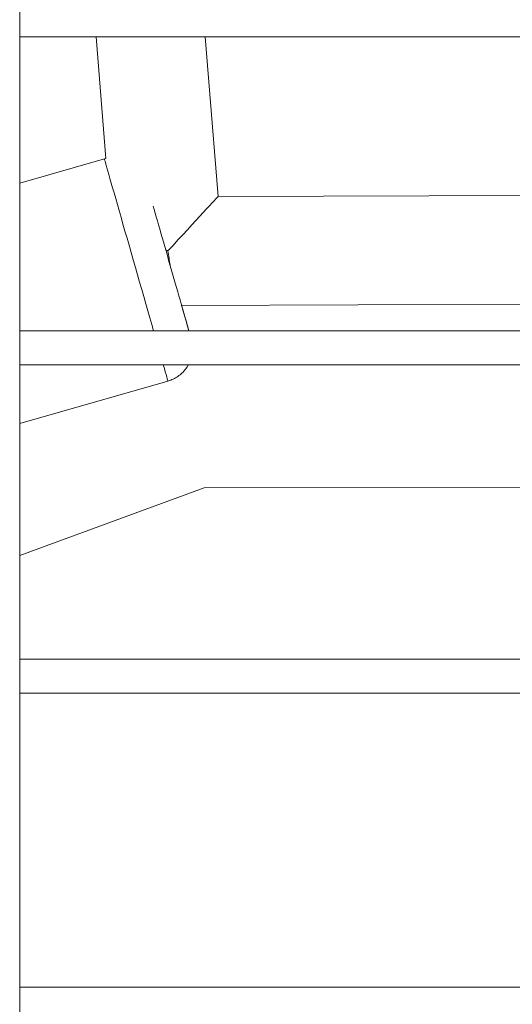
# Model space of a CAD drawing. Units: millimetres. Extents: x 1058 to 23484, y -60 to 19949.
# Drawn here: x 3668 to 3740, y 14032 to 14177 of the extents above; entities that cross this region are included whole.
import ezdxf

# ---------------------------------------------------------------- set-up
doc = ezdxf.new("R2010")
doc.units = ezdxf.units.MM

msp = doc.modelspace()

# ---------------------------------------------------------------- linework, layer by layer
at = {"color": 0, "linetype": 'Continuous', "lineweight": 0}
for p, q in [((3667.99, 14215.7), (3667.99, 13361.7)), ((3667.99, 14174.77), (3812.99, 14174.77)), ((3679.23, 14174.77), (3680.68, 14156.83)), ((3680.68, 14156.83), (3679.23, 14174.77)), ((3697.19, 14151.24), (3695.28, 14174.77)), ((3667.99, 14153.22), (3680.46, 14156.78)), ((3697.19, 14151.24), (3782.13, 14151.57)), ((3691.82, 14135.22), (3781.66, 14135.57)), ((3667.99, 14131.47), (3812.99, 14131.47)), ((3667.99, 14126.47), (3812.99, 14126.47)), ((3667.99, 14117.85), (3689.81, 14124.09)), ((3667.99, 14098.44), (3695.15, 14108.37)), ((3695.16, 14108.37), (3667.99, 14098.44)), ((3695.16, 14108.37), (3695.15, 14108.37)), ((3787.56, 14108.47), (3695.16, 14108.37)), ((3667.99, 14083.18), (3812.99, 14083.18)), ((3667.99, 14078.18), (3812.99, 14078.18)), ((3667.99, 14034.88), (3812.99, 14034.88))]:
    msp.add_line(p, q, dxfattribs=at)
for centre, major_axis, ratio, start_param, end_param in [((3685.13, 14140.44), (-4.68, 16.34), 0, 0, 2.151346), ((3689.82, 14143.22), (7.37, 8.03), 0.002589, 0.002397, 1.570331), ((3689.82, 14143.22), (8.49, -5.68), 0.000913, 1.573452, 1.612273), ((3685.13, 14140.44), (4.68, -16.34), 0, -0.546408, 0)]:
    msp.add_ellipse(centre, major_axis=major_axis, ratio=ratio, start_param=start_param, end_param=end_param, dxfattribs=at)
at = {"color": 0, "linetype": 'Continuous', "lineweight": 0, "extrusion": (0, 0, -1)}
for centre, major_axis, ratio, start_param, end_param in [((3689.94, 14141.81), (-3.3, 11.54), 0, -2.681923, -0.80027), ((3689.82, 14143.22), (-1.27, 8), 0.001676, -1.568343, -1.567675), ((3689.82, 14143.22), (-1.27, 8), 0.001676, 4.451214, 4.714842), ((3689.94, 14141.81), (3.3, -11.54), 0, -0.962835, -0.45967)]:
    msp.add_ellipse(centre, major_axis=major_axis, ratio=ratio, start_param=start_param, end_param=end_param, dxfattribs=at)
at = {"color": 0, "linetype": 'Continuous', "lineweight": 0}
msp.add_open_spline([(3680.46, 14156.78), (3680.53, 14156.8), (3680.61, 14156.82), (3680.68, 14156.84)], degree=3, dxfattribs=at)
for points, knots in [([(3691.82, 14135.22), (3691.92, 14134.89), (3692.01, 14134.56), (3692.32, 14133.5), (3692.51, 14132.83), (3692.75, 14131.97), (3692.83, 14131.71), (3692.9, 14131.47)], [33.897995, 33.897995, 33.897995, 33.897995, 35.180909, 35.180909, 38.281457, 38.281457, 39.919344, 39.919344, 39.919344, 39.919344]), ([(3692.8, 14126.47), (3692.79, 14126.44), (3692.77, 14126.41), (3692.48, 14125.92), (3692.14, 14125.5), (3691.34, 14124.8), (3690.88, 14124.51), (3690.2, 14124.22), (3690.01, 14124.15), (3689.81, 14124.09)], [49.32804, 49.32804, 49.32804, 49.32804, 49.435115, 49.435115, 51.028329, 51.028329, 52.62151, 52.62151, 53.24038, 53.24038, 53.24038, 53.24038])]:
    msp.add_open_spline(points, degree=3, knots=knots, dxfattribs=at)

doc.saveas('drawing.dxf')
